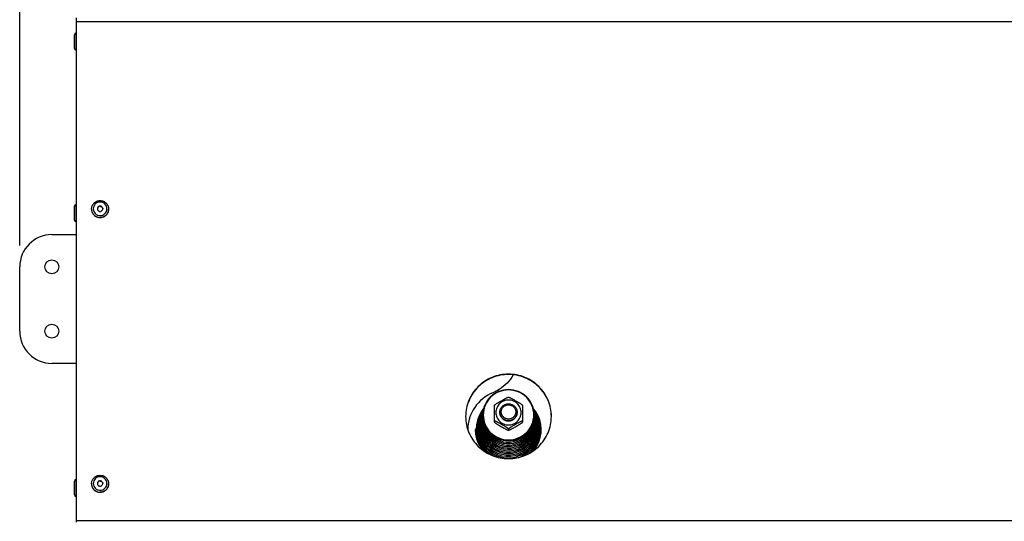
# Model space of a CAD drawing. Units: millimetres. Extents: x 0 to 7000, y 0 to 4950.
# Drawn here: x 3753 to 4212, y 3829 to 4063 of the extents above; entities that cross this region are included whole.
import ezdxf
from ezdxf.enums import TextEntityAlignment as Align

# ---------------------------------------------------------------- set-up
doc = ezdxf.new("R2010")
doc.units = ezdxf.units.MM
doc.header["$LTSCALE"] = 385
doc.layers.get('0').update_dxf_attribs({"linetype": 'CONTINUOUS'})
for name, color, linetype in [('DIN7337A-4_0X7_0-AL-ST-ELVTEKEN', 7, 'CONTINUOUS'), ('DIN9021-M8-STAAL-ELVZTEKEN', 7, 'CONTINUOUS'), ('DIN931-M8X55-STAALTEKEN', 7, 'CONTINUOUS'), ('DIN934-M8-STAAL-ELVZTEKEN', 7, 'CONTINUOUS'), ('INC-10013013358-2DMAAT', 7, 'CONTINUOUS'), ('KONISCHE-VEERTEKEN', 7, 'CONTINUOUS'), ('P201A00000000TEKEN', 7, 'CONTINUOUS'), ('P216A00000000TEKEN', 7, 'CONTINUOUS'), ('P301A00013058TEKEN', 7, 'CONTINUOUS')]:
    doc.layers.add(name, color=color, linetype=linetype)
doc.styles.add('TEXTSTYLE_2', font='ar_wgl_b.ttf')
doc.dimstyles.new('DIMSTYLE_1', dxfattribs={"dimtxt": 50, "dimasz": 50, "dimexe": 0.6, "dimexo": 0.6, "dimgap": 0.75, "dimtad": 1, "dimdec": 0, "dimdsep": 46, "dimtxsty": 'TEXTSTYLE_2', "dimblk": '_FILLED', "dimblk1": '_FILLED', "dimblk2": '_FILLED', "dimcen": 0.09, "dimazin": 2, "dimtp": 0.5, "dimtm": 0.5, "dimtfac": 1, "dimtdec": 0, "dimtofl": 0, "dimtmove": 0, "dimatfit": 3, "dimldrblk": '_FILLED', "dimfxl": 0, "dimtolj": 1, "dimarcsym": 0})

# ---------------------------------------------------------------- blocks, each defined once
blk = doc.blocks.new('_FILLED')
at = {"color": 0, "linetype": 'ByBlock'}
blk.add_solid([(0, 0), (-1, 0.2), (-1, -0.2)], dxfattribs=at)
blk = doc.blocks.new('*D21')
at = {"layer": 'INC-10013013358-2DMAAT', "color": 1, "linetype": 'Continuous'}
for p, q in [((3753.13, 3957.37), (3753.13, 4307.7)), ((5314.13, 3957.37), (5314.13, 4307.7)), ((3753.13, 4297.7), (4533.63, 4297.7)), ((5314.13, 4297.7), (4533.63, 4297.7))]:
    blk.add_line(p, q, dxfattribs=at)
at = {"layer": 'INC-10013013358-2DMAAT', "color": 1, "linetype": 'Continuous', "xscale": 50, "yscale": 50, "zscale": 50, "rotation": 180}
blk.add_blockref('_FILLED', (3753.13, 4297.7), dxfattribs=at)
at = {"layer": 'INC-10013013358-2DMAAT', "color": 1, "linetype": 'Continuous', "xscale": 50, "yscale": 50, "zscale": 50}
blk.add_blockref('_FILLED', (5314.13, 4297.7), dxfattribs=at)
at = {"layer": 'INC-10013013358-2DMAAT', "color": 1, "linetype": 'Continuous', "style": 'TEXTSTYLE_2', "width": 1.069901}
blk.add_text('1561', height=50, dxfattribs=at).set_placement((4455.94, 4310.2), (4611.33, 4310.2), align=Align.FIT)

msp = doc.modelspace()

# ---------------------------------------------------------------- linework, layer by layer
at = {"layer": 'DIN7337A-4_0X7_0-AL-ST-ELVTEKEN', "color": 5, "linetype": 'Continuous'}
for p, q in [((3778.632, 4049.169), (3778.632, 4055.569)), ((3779.432, 4048.369), (3779.432, 4056.369)), ((3779.632, 4056.369), (3779.432, 4056.369)), ((3779.632, 4048.369), (3779.432, 4048.369)), ((3778.632, 3975.547), (3778.632, 3975.569)), ((3778.632, 3969.147), (3778.632, 3975.547)), ((3779.432, 3976.347), (3779.432, 3976.369)), ((3779.632, 3976.369), (3779.432, 3976.369)), ((3779.432, 3968.347), (3779.432, 3976.347)), ((3779.632, 3976.347), (3779.432, 3976.347)), ((3786.632, 3974.292), (3786.632, 3974.257)), ((3794.632, 3974.292), (3794.632, 3974.257)), ((3779.632, 3968.347), (3779.432, 3968.347)), ((3790.63, 3970.318), (3790.635, 3970.318)), ((3790.63, 3970.318), (3790.632, 3970.318)), ((3790.635, 3970.318), (3790.632, 3970.318)), ((3778.632, 3841.122), (3778.632, 3847.522)), ((3779.432, 3840.322), (3779.432, 3848.322)), ((3779.632, 3848.322), (3779.432, 3848.322)), ((3786.632, 3846.267), (3786.632, 3846.232)), ((3794.632, 3846.267), (3794.632, 3846.232)), ((3779.632, 3840.322), (3779.432, 3840.322)), ((3790.63, 3842.293), (3790.632, 3842.293)), ((3790.63, 3842.293), (3790.635, 3842.293)), ((3790.635, 3842.293), (3790.632, 3842.293))]:
    msp.add_line(p, q, dxfattribs=at)
for centre, radius, start, end in [((3779.432, 4055.569), 0.8, 90, 180), ((3779.432, 4049.169), 0.8, 180, 270), ((3779.432, 3975.569), 0.8, 90, 180), ((3779.432, 3975.547), 0.8, 90, 180), ((3790.506, 3974.292), 3.874, 180.00003, 180.51132), ((3790.517, 3974.292), 3.885, 180.51498, 187.31219), ((3790.511, 3974.292), 3.879, 187.31457, 189.13941), ((3790.595, 3974.344), 1.213, 175.90432, 177.3213), ((3790.67, 3974.344), 1.213, 2.6787, 4.09568), ((3790.754, 3974.292), 3.879, 350.86057, 352.6854), ((3790.747, 3974.292), 3.885, 352.68779, 359.48505), ((3790.758, 3974.292), 3.874, 359.48871, 359.99997), ((3779.432, 3969.147), 0.8, 180, 270), ((3779.432, 3847.522), 0.8, 90, 180), ((3790.506, 3846.267), 3.874, 180.00003, 180.51132), ((3790.517, 3846.267), 3.885, 180.51498, 187.31219), ((3790.511, 3846.267), 3.879, 187.31457, 189.13941), ((3790.595, 3846.319), 1.213, 175.90432, 177.3213), ((3790.67, 3846.319), 1.213, 2.6787, 4.09568), ((3790.754, 3846.267), 3.879, 350.86057, 352.6854), ((3790.747, 3846.267), 3.885, 352.68779, 359.48505), ((3790.758, 3846.267), 3.874, 359.48871, 359.99997), ((3779.432, 3841.122), 0.8, 180, 270)]:
    msp.add_arc(centre, radius, start, end, dxfattribs=at)
for points, knots in [([(3786.632, 3974.292), (3786.632, 3974.807), (3786.842, 3975.849), (3787.735, 3977.163), (3789.064, 3978.039), (3790.113, 3978.243), (3790.632, 3978.243)], [0, 0, 0, 0, 0.2488662, 0.4983956, 0.7488649, 1, 1, 1, 1]), ([(3790.632, 3977.582), (3790.216, 3977.582), (3789.377, 3977.419), (3788.314, 3976.72), (3787.6, 3975.671), (3787.349, 3974.431), (3787.6, 3973.191), (3788.314, 3972.142), (3789.377, 3971.443), (3790.216, 3971.28), (3790.632, 3971.28)], [0, 0, 0, 0, 0.1258824, 0.25125, 0.3758852, 0.5, 0.6241148, 0.74875, 0.8741176, 1, 1, 1, 1]), ([(3790.632, 3978.243), (3791.152, 3978.243), (3792.2, 3978.039), (3793.53, 3977.163), (3794.423, 3975.849), (3794.632, 3974.807), (3794.632, 3974.292)], [0, 0, 0, 0, 0.2511352, 0.5016044, 0.7511337, 1, 1, 1, 1]), ([(3790.632, 3971.28), (3791.048, 3971.28), (3791.887, 3971.443), (3792.951, 3972.142), (3793.665, 3973.191), (3793.916, 3974.431), (3793.665, 3975.671), (3792.951, 3976.72), (3791.887, 3977.419), (3791.048, 3977.582), (3790.632, 3977.582)], [0, 0, 0, 0, 0.1258824, 0.25125, 0.3758852, 0.5, 0.6241148, 0.74875, 0.8741176, 1, 1, 1, 1]), ([(3786.632, 3974.257), (3786.632, 3973.745), (3786.841, 3972.706), (3787.733, 3971.397), (3789.062, 3970.523), (3790.11, 3970.318), (3790.63, 3970.318)], [0, 0, 0, 0, 0.24823, 0.4975001, 0.7482346, 1, 1, 1, 1]), ([(3786.682, 3973.676), (3786.755, 3973.219), (3787.071, 3972.323), (3787.983, 3971.231), (3789.22, 3970.518), (3790.164, 3970.353), (3790.632, 3970.353)], [0, 0, 0, 0, 0.248284, 0.4977007, 0.7484239, 1, 1, 1, 1]), ([(3790.632, 3975.662), (3790.47, 3975.662), (3790.142, 3975.598), (3789.727, 3975.325), (3789.448, 3974.916), (3789.382, 3974.591), (3789.382, 3974.431)], [0, 0, 0, 0, 0.2517653, 0.5025001, 0.7517705, 1, 1, 1, 1]), ([(3789.382, 3974.431), (3789.382, 3974.271), (3789.448, 3973.946), (3789.727, 3973.537), (3790.142, 3973.264), (3790.47, 3973.2), (3790.632, 3973.2)], [0, 0, 0, 0, 0.2482295, 0.4974999, 0.7482347, 1, 1, 1, 1]), ([(3790.632, 3975.575), (3790.477, 3975.575), (3790.164, 3975.517), (3789.761, 3975.267), (3789.478, 3974.889), (3789.396, 3974.584), (3789.385, 3974.431)], [0, 0, 0, 0, 0.2516905, 0.5024214, 0.7517577, 1, 1, 1, 1]), ([(3791.882, 3974.431), (3791.882, 3974.591), (3791.817, 3974.916), (3791.538, 3975.325), (3791.123, 3975.598), (3790.795, 3975.662), (3790.632, 3975.662)], [0, 0, 0, 0, 0.2482295, 0.4974999, 0.7482347, 1, 1, 1, 1]), ([(3790.632, 3975.575), (3790.788, 3975.575), (3791.101, 3975.517), (3791.504, 3975.267), (3791.787, 3974.889), (3791.868, 3974.584), (3791.879, 3974.431)], [0, 0, 0, 0, 0.2516905, 0.5024214, 0.7517577, 1, 1, 1, 1]), ([(3790.632, 3973.2), (3790.795, 3973.2), (3791.123, 3973.264), (3791.538, 3973.537), (3791.817, 3973.946), (3791.882, 3974.271), (3791.882, 3974.431)], [0, 0, 0, 0, 0.2517653, 0.5025001, 0.7517705, 1, 1, 1, 1]), ([(3790.632, 3970.353), (3791.101, 3970.353), (3792.045, 3970.518), (3793.282, 3971.231), (3794.194, 3972.323), (3794.51, 3973.219), (3794.583, 3973.676)], [0, 0, 0, 0, 0.2515761, 0.5022993, 0.751716, 1, 1, 1, 1]), ([(3794.632, 3974.257), (3794.632, 3973.745), (3794.423, 3972.706), (3793.531, 3971.397), (3792.203, 3970.523), (3791.154, 3970.318), (3790.635, 3970.318)], [0, 0, 0, 0, 0.24823, 0.4975001, 0.7482346, 1, 1, 1, 1]), ([(3786.632, 3846.267), (3786.632, 3846.782), (3786.842, 3847.824), (3787.735, 3849.138), (3789.064, 3850.014), (3790.113, 3850.218), (3790.632, 3850.218)], [0, 0, 0, 0, 0.2488662, 0.4983956, 0.7488649, 1, 1, 1, 1]), ([(3790.632, 3849.557), (3790.216, 3849.557), (3789.377, 3849.394), (3788.314, 3848.695), (3787.6, 3847.646), (3787.349, 3846.406), (3787.6, 3845.166), (3788.314, 3844.117), (3789.377, 3843.418), (3790.216, 3843.255), (3790.632, 3843.255)], [0, 0, 0, 0, 0.1258824, 0.25125, 0.3758852, 0.5, 0.6241148, 0.74875, 0.8741176, 1, 1, 1, 1]), ([(3790.632, 3850.218), (3791.152, 3850.218), (3792.2, 3850.014), (3793.53, 3849.138), (3794.423, 3847.824), (3794.632, 3846.782), (3794.632, 3846.267)], [0, 0, 0, 0, 0.2511352, 0.5016044, 0.7511337, 1, 1, 1, 1]), ([(3790.632, 3843.255), (3791.048, 3843.255), (3791.887, 3843.418), (3792.951, 3844.117), (3793.665, 3845.166), (3793.916, 3846.406), (3793.665, 3847.646), (3792.951, 3848.695), (3791.887, 3849.394), (3791.048, 3849.557), (3790.632, 3849.557)], [0, 0, 0, 0, 0.1258824, 0.25125, 0.3758852, 0.5, 0.6241148, 0.74875, 0.8741176, 1, 1, 1, 1]), ([(3786.632, 3846.232), (3786.632, 3845.72), (3786.841, 3844.681), (3787.733, 3843.372), (3789.062, 3842.498), (3790.11, 3842.293), (3790.63, 3842.293)], [0, 0, 0, 0, 0.24823, 0.4975001, 0.7482346, 1, 1, 1, 1]), ([(3786.682, 3845.651), (3786.755, 3845.194), (3787.071, 3844.298), (3787.983, 3843.206), (3789.22, 3842.493), (3790.164, 3842.328), (3790.632, 3842.328)], [0, 0, 0, 0, 0.248284, 0.4977007, 0.7484239, 1, 1, 1, 1]), ([(3790.632, 3847.637), (3790.47, 3847.637), (3790.142, 3847.573), (3789.727, 3847.3), (3789.448, 3846.891), (3789.382, 3846.566), (3789.382, 3846.406)], [0, 0, 0, 0, 0.2517653, 0.5025001, 0.7517705, 1, 1, 1, 1]), ([(3789.382, 3846.406), (3789.382, 3846.246), (3789.448, 3845.921), (3789.727, 3845.512), (3790.142, 3845.239), (3790.47, 3845.175), (3790.632, 3845.175)], [0, 0, 0, 0, 0.2482295, 0.4974999, 0.7482347, 1, 1, 1, 1]), ([(3790.632, 3847.55), (3790.477, 3847.55), (3790.164, 3847.492), (3789.761, 3847.242), (3789.478, 3846.864), (3789.396, 3846.559), (3789.385, 3846.406)], [0, 0, 0, 0, 0.2516905, 0.5024214, 0.7517577, 1, 1, 1, 1]), ([(3791.882, 3846.406), (3791.882, 3846.566), (3791.817, 3846.891), (3791.538, 3847.3), (3791.123, 3847.573), (3790.795, 3847.637), (3790.632, 3847.637)], [0, 0, 0, 0, 0.2482295, 0.4974999, 0.7482347, 1, 1, 1, 1]), ([(3790.632, 3847.55), (3790.788, 3847.55), (3791.101, 3847.492), (3791.504, 3847.242), (3791.787, 3846.864), (3791.868, 3846.559), (3791.879, 3846.406)], [0, 0, 0, 0, 0.2516905, 0.5024214, 0.7517577, 1, 1, 1, 1]), ([(3790.632, 3845.175), (3790.795, 3845.175), (3791.123, 3845.239), (3791.538, 3845.512), (3791.817, 3845.921), (3791.882, 3846.246), (3791.882, 3846.406)], [0, 0, 0, 0, 0.2517653, 0.5025001, 0.7517705, 1, 1, 1, 1]), ([(3790.632, 3842.328), (3791.101, 3842.328), (3792.045, 3842.493), (3793.282, 3843.206), (3794.194, 3844.298), (3794.51, 3845.194), (3794.583, 3845.651)], [0, 0, 0, 0, 0.2515761, 0.5022993, 0.751716, 1, 1, 1, 1]), ([(3794.632, 3846.232), (3794.632, 3845.72), (3794.423, 3844.681), (3793.531, 3843.372), (3792.203, 3842.498), (3791.154, 3842.293), (3790.635, 3842.293)], [0, 0, 0, 0, 0.24823, 0.4975001, 0.7482346, 1, 1, 1, 1])]:
    msp.add_open_spline(points, degree=3, knots=knots, dxfattribs=at)
at = {"layer": 'DIN9021-M8-STAAL-ELVZTEKEN', "color": 5, "linetype": 'Continuous'}
msp.add_line((3981.13, 3866.508), (3981.13, 3866.231), dxfattribs=at)
for centre, start, end in [((3980.777, 3878.326), 179.99999, 181.366), ((3981.483, 3878.326), 358.634, 0)]:
    msp.add_arc(centre, 11.647, start, end, dxfattribs=at)
for points, knots in [([(3981.13, 3890.144), (3979.57, 3890.144), (3976.424, 3889.532), (3972.436, 3886.909), (3969.758, 3882.981), (3969.13, 3879.864), (3969.13, 3878.326)], [0, 0, 0, 0, 0.2517616, 0.5024978, 0.7517693, 1, 1, 1, 1]), ([(3981.13, 3889.981), (3979.596, 3889.981), (3976.502, 3889.38), (3972.581, 3886.802), (3969.948, 3882.933), (3969.022, 3878.361), (3969.948, 3873.788), (3972.581, 3869.92), (3976.502, 3867.342), (3979.596, 3866.74), (3981.13, 3866.74)], [0, 0, 0, 0, 0.1258808, 0.2512489, 0.3758847, 0.5, 0.6241153, 0.7487511, 0.8741192, 1, 1, 1, 1]), ([(3993.13, 3878.326), (3993.13, 3879.864), (3992.502, 3882.981), (3989.825, 3886.909), (3985.837, 3889.532), (3982.69, 3890.144), (3981.13, 3890.144)], [0, 0, 0, 0, 0.2482307, 0.4975022, 0.7482384, 1, 1, 1, 1]), ([(3981.13, 3866.74), (3982.664, 3866.74), (3985.758, 3867.342), (3989.68, 3869.92), (3992.313, 3873.788), (3993.238, 3878.361), (3992.313, 3882.933), (3989.68, 3886.802), (3985.758, 3889.38), (3982.664, 3889.981), (3981.13, 3889.981)], [0, 0, 0, 0, 0.1258808, 0.2512489, 0.3758847, 0.5, 0.6241153, 0.7487511, 0.8741192, 1, 1, 1, 1]), ([(3981.13, 3866.231), (3979.57, 3866.231), (3976.424, 3866.842), (3972.436, 3869.465), (3969.758, 3873.394), (3969.13, 3876.51), (3969.13, 3878.048)], [0, 0, 0, 0, 0.2517616, 0.5024978, 0.7517693, 1, 1, 1, 1]), ([(3969.133, 3878.048), (3969.17, 3876.533), (3969.852, 3873.479), (3972.545, 3869.65), (3976.494, 3867.102), (3979.593, 3866.508), (3981.13, 3866.508)], [0, 0, 0, 0, 0.2482329, 0.497527, 0.7482643, 1, 1, 1, 1]), ([(3993.13, 3878.048), (3993.13, 3876.51), (3992.502, 3873.394), (3989.825, 3869.465), (3985.837, 3866.842), (3982.69, 3866.231), (3981.13, 3866.231)], [0, 0, 0, 0, 0.2482307, 0.4975022, 0.7482384, 1, 1, 1, 1]), ([(3981.13, 3866.508), (3982.667, 3866.508), (3985.766, 3867.102), (3989.716, 3869.65), (3992.409, 3873.479), (3993.091, 3876.533), (3993.127, 3878.048)], [0, 0, 0, 0, 0.2517357, 0.5024729, 0.7517671, 1, 1, 1, 1])]:
    msp.add_open_spline(points, degree=3, knots=knots, dxfattribs=at)
at = {"layer": 'DIN931-M8X55-STAALTEKEN', "color": 5, "linetype": 'Continuous'}
for points, knots in [([(3977.13, 3879.641), (3977.13, 3880.154), (3977.339, 3881.193), (3978.232, 3882.502), (3979.561, 3883.377), (3980.61, 3883.581), (3981.13, 3883.581)], [0, 0, 0, 0, 0.2482299, 0.4974988, 0.7482276, 1, 1, 1, 1]), ([(3981.13, 3876.426), (3980.691, 3876.426), (3979.806, 3876.598), (3978.685, 3877.336), (3977.932, 3878.442), (3977.667, 3879.75), (3977.932, 3881.058), (3978.685, 3882.164), (3979.806, 3882.902), (3980.691, 3883.074), (3981.13, 3883.074)], [0, 0, 0, 0, 0.1258889, 0.2512506, 0.3758857, 0.5, 0.6241143, 0.7487494, 0.8741111, 1, 1, 1, 1]), ([(3981.13, 3883.581), (3981.65, 3883.581), (3982.699, 3883.377), (3984.028, 3882.502), (3984.921, 3881.193), (3985.13, 3880.154), (3985.13, 3879.641)], [0, 0, 0, 0, 0.2517724, 0.5025012, 0.7517701, 1, 1, 1, 1]), ([(3981.13, 3883.074), (3981.569, 3883.074), (3982.454, 3882.902), (3983.576, 3882.164), (3984.329, 3881.058), (3984.593, 3879.75), (3984.329, 3878.442), (3983.576, 3877.336), (3982.454, 3876.598), (3981.569, 3876.426), (3981.13, 3876.426)], [0, 0, 0, 0, 0.1258889, 0.2512506, 0.3758857, 0.5, 0.6241143, 0.7487494, 0.8741111, 1, 1, 1, 1]), ([(3981.13, 3875.702), (3980.61, 3875.702), (3979.561, 3875.906), (3978.232, 3876.78), (3977.339, 3878.09), (3977.13, 3879.129), (3977.13, 3879.641)], [0, 0, 0, 0, 0.2517724, 0.5025012, 0.7517701, 1, 1, 1, 1]), ([(3985.13, 3879.641), (3985.13, 3879.129), (3984.921, 3878.09), (3984.028, 3876.78), (3982.699, 3875.906), (3981.65, 3875.702), (3981.13, 3875.702)], [0, 0, 0, 0, 0.2482299, 0.4974988, 0.7482276, 1, 1, 1, 1])]:
    msp.add_open_spline(points, degree=3, knots=knots, dxfattribs=at)
at = {"layer": 'DIN934-M8-STAAL-ELVZTEKEN', "color": 5, "linetype": 'Continuous'}
for p, q in [((3981.13, 3886.624), (3981.087, 3886.623)), ((3981.173, 3886.623), (3981.13, 3886.624)), ((3974.641, 3882.934), (3974.63, 3882.915)), ((3974.63, 3874.934), (3974.63, 3882.916)), ((3987.63, 3882.915), (3987.619, 3882.934)), ((3987.63, 3882.916), (3987.63, 3874.935)), ((3974.63, 3874.947), (3974.641, 3874.916)), ((3981.13, 3871.816), (3981.13, 3871.251)), ((3987.619, 3874.916), (3987.63, 3874.947)), ((3981.087, 3871.227), (3981.13, 3871.227)), ((3981.13, 3871.227), (3981.173, 3871.227))]:
    msp.add_line(p, q, dxfattribs=at)
for points, knots in [([(3974.641, 3882.934), (3974.66, 3882.966), (3974.726, 3883.032), (3974.847, 3883.136), (3975.005, 3883.255), (3975.255, 3883.432), (3975.596, 3883.657), (3976.025, 3883.925), (3976.468, 3884.192), (3977.065, 3884.545), (3977.815, 3884.977), (3978.567, 3885.4), (3979.166, 3885.73), (3979.61, 3885.968), (3980.042, 3886.192), (3980.391, 3886.364), (3980.654, 3886.482), (3980.825, 3886.553), (3980.967, 3886.601), (3981.052, 3886.623), (3981.087, 3886.623)], [0, 0, 0, 0, 0.0148113, 0.0370717, 0.064301, 0.0946156, 0.1601679, 0.2287013, 0.2982864, 0.3681603, 0.5077702, 0.646582, 0.7153394, 0.7831581, 0.8491245, 0.9112605, 0.9396601, 0.9650461, 0.985865, 1, 1, 1, 1]), ([(3981.13, 3885.281), (3980.366, 3885.281), (3978.824, 3884.981), (3976.869, 3883.696), (3975.557, 3881.768), (3975.096, 3879.489), (3975.557, 3877.211), (3976.869, 3875.283), (3978.824, 3873.998), (3980.366, 3873.698), (3981.13, 3873.698)], [0, 0, 0, 0, 0.1258825, 0.2512501, 0.3758852, 0.5, 0.6241148, 0.7487499, 0.8741175, 1, 1, 1, 1]), ([(3981.13, 3873.698), (3981.895, 3873.698), (3983.437, 3873.998), (3985.391, 3875.283), (3986.703, 3877.211), (3987.164, 3879.489), (3986.703, 3881.768), (3985.391, 3883.696), (3983.437, 3884.981), (3981.895, 3885.281), (3981.13, 3885.281)], [0, 0, 0, 0, 0.1258825, 0.2512501, 0.3758852, 0.5, 0.6241148, 0.7487499, 0.8741175, 1, 1, 1, 1]), ([(3981.173, 3886.623), (3981.208, 3886.623), (3981.294, 3886.601), (3981.435, 3886.553), (3981.607, 3886.482), (3981.869, 3886.364), (3982.218, 3886.193), (3982.651, 3885.968), (3983.094, 3885.73), (3983.694, 3885.4), (3984.445, 3884.977), (3985.195, 3884.545), (3985.793, 3884.192), (3986.235, 3883.925), (3986.664, 3883.657), (3987.006, 3883.432), (3987.255, 3883.255), (3987.414, 3883.136), (3987.535, 3883.032), (3987.601, 3882.966), (3987.619, 3882.934)], [0, 0, 0, 0, 0.0141325, 0.0349473, 0.0603302, 0.0887271, 0.1508656, 0.2168327, 0.2846541, 0.3534153, 0.4922343, 0.6318514, 0.7017289, 0.7713169, 0.8398517, 0.9054014, 0.9357135, 0.9629389, 0.9851938, 1, 1, 1, 1]), ([(3981.13, 3875.55), (3980.61, 3875.55), (3979.561, 3875.754), (3978.232, 3876.629), (3977.339, 3877.938), (3977.13, 3878.977), (3977.13, 3879.489)], [0, 0, 0, 0, 0.2517654, 0.5025003, 0.7517718, 1, 1, 1, 1]), ([(3985.13, 3879.489), (3985.13, 3878.977), (3984.921, 3877.938), (3984.028, 3876.629), (3982.699, 3875.754), (3981.65, 3875.55), (3981.13, 3875.55)], [0, 0, 0, 0, 0.2482282, 0.4974997, 0.7482346, 1, 1, 1, 1]), ([(3981.13, 3871.816), (3981.13, 3871.826), (3981.118, 3871.852), (3981.071, 3871.911), (3980.972, 3872.001), (3980.821, 3872.12), (3980.637, 3872.253), (3980.434, 3872.391), (3980.143, 3872.582), (3979.764, 3872.82), (3979.3, 3873.101), (3978.671, 3873.472), (3977.883, 3873.925), (3977.093, 3874.369), (3976.463, 3874.714), (3976, 3874.96), (3975.621, 3875.154), (3975.328, 3875.295), (3975.126, 3875.386), (3974.944, 3875.462), (3974.81, 3875.509), (3974.721, 3875.532), (3974.676, 3875.537), (3974.641, 3875.535), (3974.63, 3875.518), (3974.63, 3875.512)], [0, 0, 0, 0, 0.0041187, 0.0106538, 0.0304442, 0.0568583, 0.0873718, 0.1203324, 0.15475, 0.2258202, 0.2981324, 0.3707671, 0.5158666, 0.6600301, 0.7312968, 0.8013043, 0.8686988, 0.9005723, 0.9303867, 0.9570389, 0.9788013, 0.987116, 0.9933004, 0.9972657, 1, 1, 1, 1]), ([(3974.641, 3874.916), (3974.66, 3874.884), (3974.726, 3874.818), (3974.847, 3874.715), (3975.005, 3874.595), (3975.255, 3874.418), (3975.596, 3874.194), (3976.025, 3873.925), (3976.467, 3873.658), (3977.065, 3873.306), (3977.815, 3872.874), (3978.567, 3872.45), (3979.166, 3872.12), (3979.609, 3871.882), (3980.042, 3871.658), (3980.391, 3871.486), (3980.654, 3871.368), (3980.825, 3871.297), (3980.967, 3871.249), (3981.052, 3871.227), (3981.087, 3871.227)], [0, 0, 0, 0, 0.0148028, 0.0370528, 0.0642748, 0.0945835, 0.1601303, 0.2286635, 0.2982502, 0.3681272, 0.5077433, 0.6465612, 0.7153217, 0.7831433, 0.8491125, 0.9112516, 0.9396538, 0.9650424, 0.9858634, 1, 1, 1, 1]), ([(3987.63, 3875.512), (3987.63, 3875.518), (3987.619, 3875.535), (3987.585, 3875.537), (3987.539, 3875.532), (3987.45, 3875.509), (3987.316, 3875.462), (3987.134, 3875.386), (3986.932, 3875.294), (3986.639, 3875.154), (3986.26, 3874.96), (3985.797, 3874.714), (3985.168, 3874.369), (3984.378, 3873.925), (3983.589, 3873.472), (3982.961, 3873.101), (3982.496, 3872.82), (3982.117, 3872.582), (3981.826, 3872.391), (3981.623, 3872.253), (3981.44, 3872.12), (3981.289, 3872.001), (3981.189, 3871.911), (3981.142, 3871.852), (3981.13, 3871.826), (3981.13, 3871.816)], [0, 0, 0, 0, 0.0027345, 0.0067009, 0.0128884, 0.0212049, 0.0429733, 0.0696297, 0.0994459, 0.1313204, 0.1987144, 0.2687194, 0.3399824, 0.4841384, 0.6292301, 0.7018616, 0.7741705, 0.845237, 0.8796552, 0.9126181, 0.943134, 0.9695523, 0.9893461, 0.9958819, 1, 1, 1, 1]), ([(3981.173, 3871.227), (3981.208, 3871.227), (3981.294, 3871.249), (3981.435, 3871.297), (3981.606, 3871.368), (3981.869, 3871.486), (3982.218, 3871.658), (3982.65, 3871.882), (3983.094, 3872.12), (3983.693, 3872.45), (3984.445, 3872.873), (3985.195, 3873.305), (3985.792, 3873.658), (3986.235, 3873.925), (3986.664, 3874.193), (3987.005, 3874.418), (3987.255, 3874.595), (3987.414, 3874.714), (3987.535, 3874.818), (3987.601, 3874.884), (3987.619, 3874.916)], [0, 0, 0, 0, 0.0141321, 0.0349421, 0.0603168, 0.0887047, 0.1508269, 0.216786, 0.2846049, 0.3533667, 0.4921873, 0.6318064, 0.7016857, 0.7712765, 0.8398154, 0.9053725, 0.9356892, 0.962921, 0.9851851, 1, 1, 1, 1]), ([(3981.087, 3871.227), (3981.091, 3871.227), (3981.103, 3871.227), (3981.117, 3871.23), (3981.123, 3871.235)], [0, 0, 0, 0, 0.3140125, 1, 1, 1, 1]), ([(3981.13, 3871.251), (3981.13, 3871.244), (3981.138, 3871.232), (3981.149, 3871.229), (3981.152, 3871.229)], [0, 0, 0, 0, 0.6953657, 1, 1, 1, 1])]:
    msp.add_open_spline(points, degree=3, knots=knots, dxfattribs=at)
at = {"layer": 'DIN934-M8-STAAL-ELVZTEKEN', "color": 1, "linetype": 'Continuous'}
for points in [[(3977.13, 3879.489), (3977.137, 3879.426), (3977.146, 3879.33), (3977.159, 3879.203), (3977.168, 3879.107), (3977.178, 3879.011), (3977.186, 3878.932), (3977.192, 3878.868), (3977.197, 3878.82), (3977.201, 3878.78), (3977.203, 3878.752), (3977.205, 3878.736), (3977.206, 3878.724), (3977.21, 3878.713), (3977.214, 3878.697), (3977.223, 3878.671), (3977.235, 3878.632), (3977.249, 3878.586), (3977.267, 3878.525), (3977.291, 3878.448), (3977.319, 3878.356), (3977.347, 3878.264), (3977.371, 3878.188), (3977.39, 3878.126), (3977.404, 3878.08), (3977.416, 3878.042), (3977.424, 3878.015), (3977.429, 3878), (3977.431, 3877.988), (3977.438, 3877.978), (3977.445, 3877.964), (3977.459, 3877.939), (3977.478, 3877.903), (3977.501, 3877.861), (3977.531, 3877.805), (3977.569, 3877.734), (3977.615, 3877.649), (3977.661, 3877.564), (3977.699, 3877.493), (3977.73, 3877.437), (3977.753, 3877.394), (3977.772, 3877.359), (3977.785, 3877.334), (3977.793, 3877.32), (3977.798, 3877.309), (3977.806, 3877.3), (3977.817, 3877.287), (3977.835, 3877.265), (3977.861, 3877.234), (3977.893, 3877.196), (3977.935, 3877.146), (3977.987, 3877.082), (3978.05, 3877.007), (3978.113, 3876.931), (3978.165, 3876.868), (3978.207, 3876.818), (3978.239, 3876.78), (3978.265, 3876.748), (3978.283, 3876.726), (3978.294, 3876.714), (3978.301, 3876.703), (3978.311, 3876.697), (3978.324, 3876.686), (3978.346, 3876.668), (3978.377, 3876.643), (3978.415, 3876.613), (3978.465, 3876.572), (3978.528, 3876.521), (3978.603, 3876.46), (3978.679, 3876.399), (3978.742, 3876.348), (3978.792, 3876.308), (3978.83, 3876.277), (3978.861, 3876.252), (3978.883, 3876.234), (3978.896, 3876.224), (3978.905, 3876.215), (3978.916, 3876.211), (3978.93, 3876.203), (3978.955, 3876.19), (3978.991, 3876.171), (3979.034, 3876.148), (3979.091, 3876.118), (3979.163, 3876.08), (3979.249, 3876.034), (3979.335, 3875.989), (3979.407, 3875.951), (3979.464, 3875.921), (3979.507, 3875.898), (3979.543, 3875.879), (3979.568, 3875.866), (3979.582, 3875.859), (3979.593, 3875.852), (3979.605, 3875.849), (3979.62, 3875.844), (3979.647, 3875.836), (3979.686, 3875.825), (3979.733, 3875.811), (3979.795, 3875.792), (3979.873, 3875.768), (3979.966, 3875.74), (3980.06, 3875.712), (3980.137, 3875.689), (3980.2, 3875.67), (3980.246, 3875.656), (3980.285, 3875.644), (3980.312, 3875.636), (3980.328, 3875.632), (3980.339, 3875.627), (3980.352, 3875.627), (3980.368, 3875.625), (3980.397, 3875.622), (3980.438, 3875.618), (3980.488, 3875.613), (3980.554, 3875.607), (3980.636, 3875.599), (3980.735, 3875.589), (3980.834, 3875.579), (3980.965, 3875.566), (3981.064, 3875.557), (3981.13, 3875.55)], [(3981.13, 3875.55), (3981.195, 3875.557), (3981.292, 3875.566), (3981.422, 3875.578), (3981.519, 3875.588), (3981.616, 3875.597), (3981.697, 3875.605), (3981.761, 3875.611), (3981.81, 3875.616), (3981.85, 3875.62), (3981.879, 3875.622), (3981.895, 3875.624), (3981.907, 3875.625), (3981.919, 3875.629), (3981.934, 3875.633), (3981.962, 3875.642), (3982.001, 3875.653), (3982.047, 3875.667), (3982.11, 3875.685), (3982.187, 3875.709), (3982.281, 3875.736), (3982.374, 3875.764), (3982.452, 3875.787), (3982.514, 3875.806), (3982.561, 3875.82), (3982.6, 3875.831), (3982.627, 3875.839), (3982.643, 3875.844), (3982.655, 3875.847), (3982.665, 3875.853), (3982.68, 3875.861), (3982.705, 3875.874), (3982.741, 3875.893), (3982.784, 3875.915), (3982.841, 3875.945), (3982.913, 3875.983), (3982.999, 3876.028), (3983.085, 3876.073), (3983.157, 3876.111), (3983.214, 3876.141), (3983.258, 3876.163), (3983.293, 3876.182), (3983.319, 3876.195), (3983.333, 3876.203), (3983.344, 3876.208), (3983.353, 3876.216), (3983.366, 3876.226), (3983.389, 3876.245), (3983.421, 3876.27), (3983.459, 3876.301), (3983.51, 3876.343), (3983.574, 3876.394), (3983.651, 3876.456), (3983.728, 3876.518), (3983.792, 3876.57), (3983.843, 3876.611), (3983.882, 3876.642), (3983.914, 3876.668), (3983.936, 3876.686), (3983.949, 3876.696), (3983.959, 3876.704), (3983.966, 3876.713), (3983.977, 3876.726), (3983.995, 3876.747), (3984.021, 3876.778), (3984.051, 3876.815), (3984.093, 3876.865), (3984.144, 3876.927), (3984.206, 3877.001), (3984.268, 3877.075), (3984.32, 3877.137), (3984.361, 3877.187), (3984.392, 3877.224), (3984.418, 3877.255), (3984.436, 3877.276), (3984.446, 3877.289), (3984.455, 3877.298), (3984.46, 3877.309), (3984.468, 3877.323), (3984.481, 3877.348), (3984.5, 3877.383), (3984.523, 3877.425), (3984.554, 3877.482), (3984.592, 3877.552), (3984.639, 3877.637), (3984.685, 3877.722), (3984.723, 3877.792), (3984.754, 3877.849), (3984.777, 3877.891), (3984.796, 3877.926), (3984.81, 3877.951), (3984.817, 3877.965), (3984.824, 3877.975), (3984.826, 3877.987), (3984.831, 3878.002), (3984.84, 3878.029), (3984.852, 3878.068), (3984.866, 3878.114), (3984.885, 3878.175), (3984.909, 3878.251), (3984.937, 3878.343), (3984.966, 3878.435), (3984.989, 3878.512), (3985.008, 3878.573), (3985.023, 3878.619), (3985.035, 3878.657), (3985.043, 3878.684), (3985.048, 3878.699), (3985.052, 3878.711), (3985.052, 3878.723), (3985.054, 3878.739), (3985.057, 3878.768), (3985.061, 3878.808), (3985.066, 3878.857), (3985.073, 3878.922), (3985.081, 3879.003), (3985.091, 3879.1), (3985.101, 3879.197), (3985.114, 3879.327), (3985.124, 3879.425), (3985.13, 3879.489)]]:
    msp.add_open_spline(points, degree=3, knots=[0, 0, 0, 0, 0.03125, 0.046875, 0.0625, 0.078125, 0.09375, 0.1015625, 0.109375, 0.1171875, 0.1210938, 0.1230469, 0.125, 0.1269531, 0.1289062, 0.1328125, 0.140625, 0.1484375, 0.15625, 0.171875, 0.1875, 0.203125, 0.21875, 0.2265625, 0.234375, 0.2421875, 0.2460938, 0.2480469, 0.25, 0.2519531, 0.2539062, 0.2578125, 0.265625, 0.2734375, 0.28125, 0.296875, 0.3125, 0.328125, 0.34375, 0.3515625, 0.359375, 0.3671875, 0.3710938, 0.3730469, 0.375, 0.3769531, 0.3789062, 0.3828125, 0.390625, 0.3984375, 0.40625, 0.421875, 0.4375, 0.453125, 0.46875, 0.4765625, 0.484375, 0.4921875, 0.4960938, 0.4980469, 0.5, 0.5019531, 0.5039062, 0.5078125, 0.515625, 0.5234375, 0.53125, 0.546875, 0.5625, 0.578125, 0.59375, 0.6015625, 0.609375, 0.6171875, 0.6210938, 0.6230469, 0.625, 0.6269531, 0.6289062, 0.6328125, 0.640625, 0.6484375, 0.65625, 0.671875, 0.6875, 0.703125, 0.71875, 0.7265625, 0.734375, 0.7421875, 0.7460938, 0.7480469, 0.75, 0.7519531, 0.7539062, 0.7578125, 0.765625, 0.7734375, 0.78125, 0.796875, 0.8125, 0.828125, 0.84375, 0.8515625, 0.859375, 0.8671875, 0.8710938, 0.8730469, 0.875, 0.8769531, 0.8789062, 0.8828125, 0.890625, 0.8984375, 0.90625, 0.921875, 0.9375, 0.953125, 0.96875, 1, 1, 1, 1], dxfattribs=at)
at = {"layer": 'DIN934-M8-STAAL-ELVZTEKEN', "color": 5, "linetype": 'Continuous'}
for points in [[(3981.123, 3871.235), (3981.128, 3871.239), (3981.13, 3871.246), (3981.13, 3871.251)], [(3981.152, 3871.229), (3981.159, 3871.227), (3981.166, 3871.227), (3981.173, 3871.227)]]:
    msp.add_open_spline(points, degree=3, dxfattribs=at)
at = {"layer": 'KONISCHE-VEERTEKEN', "color": 5, "linetype": 'Continuous'}
for p, q in [((3968.819, 3877.461), (3968.289, 3875.555)), ((3969.15, 3878.894), (3968.439, 3877.333)), ((3969.199, 3878.295), (3968.819, 3877.461)), ((3993.386, 3875.676), (3993.054, 3876.894)), ((3993.65, 3877.243), (3993.127, 3878.413)), ((3994.179, 3875.304), (3993.65, 3877.243)), ((3969.679, 3874.597), (3969.668, 3874.17)), ((3970.449, 3871.623), (3971.051, 3869.968)), ((3970.885, 3871.948), (3971.128, 3871.09)), ((3994.658, 3870.579), (3994.813, 3872.61)), ((3995.217, 3872.35), (3995.099, 3874.145)), ((3967.03, 3868.03), (3967.811, 3865.996)), ((3969.032, 3869.682), (3969.73, 3867.954)), ((3969.691, 3870.815), (3970.336, 3869.073)), ((3991.293, 3867.213), (3992.195, 3868.888)), ((3991.509, 3866.55), (3992.391, 3868.09))]:
    msp.add_line(p, q, dxfattribs=at)
for points in [[(3969.538, 3881.281), (3968.493, 3879.942), (3967.395, 3877.983), (3966.61, 3875.885), (3966.154, 3873.695), (3966.034, 3871.825)], [(3969.38, 3880.719), (3968.33, 3879.173), (3967.386, 3877.188), (3966.759, 3875.087), (3966.462, 3872.918), (3966.438, 3872.086)], [(3996.428, 3871.568), (3996.243, 3873.912), (3995.718, 3876.119), (3994.865, 3878.222), (3993.704, 3880.176), (3992.683, 3881.419)], [(3996.025, 3871.829), (3996.003, 3872.619), (3995.713, 3874.823), (3995.09, 3876.958), (3994.15, 3878.975), (3992.913, 3880.829), (3992.824, 3880.926)], [(3969.304, 3880.173), (3968.993, 3879.756), (3967.986, 3877.853), (3967.286, 3875.821), (3966.909, 3873.71), (3966.842, 3872.346)], [(3967.951, 3876.901), (3967.451, 3874.945), (3967.249, 3872.938), (3967.245, 3872.607)], [(3968.439, 3877.333), (3967.892, 3875.368), (3967.658, 3873.346), (3967.649, 3872.867)], [(3969.215, 3879.539), (3968.74, 3878.765), (3967.951, 3876.901)], [(3969.152, 3877.417), (3968.685, 3875.74), (3968.465, 3873.839), (3968.457, 3873.388)], [(3969.255, 3876.548), (3969.082, 3875.926), (3968.869, 3874.085), (3968.861, 3873.649)], [(3995.621, 3872.089), (3995.468, 3874.165), (3994.983, 3876.288), (3994.179, 3878.314), (3993.074, 3880.195), (3992.929, 3880.373)], [(3995.099, 3874.145), (3994.658, 3876.232), (3993.9, 3878.226), (3993.011, 3879.787)], [(3994.576, 3875.118), (3994.031, 3877.116), (3993.184, 3879.008), (3993.102, 3879.135)], [(3993.782, 3875.49), (3993.27, 3877.37), (3993.118, 3877.709)], [(3965.63, 3871.502), (3965.786, 3869.412), (3966.261, 3867.264), (3967.047, 3865.206), (3968.126, 3863.282), (3969.22, 3861.864)], [(3966.034, 3871.826), (3966.123, 3870.214), (3966.521, 3868.089), (3967.229, 3866.044), (3968.232, 3864.123), (3969.508, 3862.367), (3971.03, 3860.813), (3971.613, 3860.371)], [(3966.438, 3872.086), (3966.569, 3870.157), (3967.03, 3868.03)], [(3966.842, 3872.346), (3966.97, 3870.471), (3967.417, 3868.402), (3968.177, 3866.424)], [(3967.245, 3872.607), (3967.403, 3870.559), (3967.865, 3868.579)], [(3967.649, 3872.867), (3967.802, 3870.879), (3968.251, 3868.957)], [(3968.289, 3875.555), (3968.062, 3873.592), (3968.053, 3873.128)], [(3968.053, 3873.127), (3968.24, 3870.963), (3968.736, 3869.032)], [(3968.457, 3873.388), (3968.604, 3871.495), (3969.032, 3869.682)], [(3968.861, 3873.648), (3968.869, 3873.209), (3969.092, 3871.319), (3969.616, 3869.488)], [(3969.412, 3875.535), (3969.272, 3874.332), (3969.265, 3873.909)], [(3969.265, 3873.909), (3969.336, 3872.637), (3969.691, 3870.815)], [(3969.668, 3874.169), (3969.702, 3873.307), (3969.99, 3871.522), (3970.566, 3869.807)], [(3970.124, 3873.409), (3970.127, 3873.353), (3970.449, 3871.623)], [(3989.917, 3859.974), (3991.056, 3860.844), (3992.573, 3862.4), (3993.843, 3864.156), (3994.84, 3866.075), (3995.543, 3868.116), (3995.937, 3870.235), (3996.025, 3871.829)], [(3990.687, 3869.336), (3991.385, 3870.909), (3991.821, 3872.569), (3991.835, 3872.729)], [(3991.091, 3868.978), (3991.807, 3870.635), (3992.243, 3872.382), (3992.371, 3873.938)], [(3991.505, 3868.638), (3992.223, 3870.346), (3992.656, 3872.143), (3992.794, 3873.913)], [(3992.195, 3868.888), (3992.818, 3870.682), (3993.146, 3872.548), (3993.198, 3873.652)], [(3992.391, 3868.09), (3993.062, 3869.802), (3993.483, 3871.699), (3993.601, 3873.392)], [(3992.482, 3861.48), (3992.999, 3862.025), (3994.271, 3863.826), (3995.266, 3865.789), (3995.964, 3867.871), (3996.349, 3870.03), (3996.428, 3871.569)], [(3992.54, 3867.231), (3993.329, 3869.059), (3993.821, 3870.984), (3994.005, 3873.131)], [(3992.794, 3873.913), (3992.781, 3874.447), (3992.706, 3875.035)], [(3992.846, 3864.616), (3993.894, 3866.456), (3994.647, 3868.43), (3995.091, 3870.493), (3995.217, 3872.35)], [(3993.198, 3873.652), (3993.191, 3874.047), (3992.989, 3875.862), (3992.936, 3876.055)], [(3993.085, 3867.154), (3993.814, 3868.983), (3994.259, 3870.899), (3994.409, 3872.871)], [(3993.183, 3864.135), (3994.26, 3866.028), (3995.035, 3868.058), (3995.491, 3870.179), (3995.621, 3872.09)], [(3993.601, 3873.392), (3993.595, 3873.8), (3993.386, 3875.676)], [(3994.005, 3873.131), (3993.998, 3873.553), (3993.782, 3875.49)], [(3994.409, 3872.871), (3994.402, 3873.307), (3994.179, 3875.304)], [(3994.813, 3872.611), (3994.805, 3873.06), (3994.576, 3875.118)], [(3967.865, 3868.579), (3968.621, 3866.691), (3969.654, 3864.934), (3970.941, 3863.35), (3972.453, 3861.972), (3974.157, 3860.833), (3976.014, 3859.956), (3977.983, 3859.361), (3980.02, 3859.063), (3982.079, 3859.067), (3984.114, 3859.372), (3986.08, 3859.973), (3987.934, 3860.856), (3989.633, 3862), (3991.139, 3863.38), (3992.421, 3864.966), (3993.449, 3866.72)], [(3968.251, 3868.957), (3968.985, 3867.124), (3969.988, 3865.419), (3971.237, 3863.881), (3972.705, 3862.544), (3974.359, 3861.437), (3976.162, 3860.586), (3978.073, 3860.01), (3980.05, 3859.72), (3982.049, 3859.724), (3984.024, 3860.021), (3985.933, 3860.604), (3987.731, 3861.461), (3989.381, 3862.572), (3990.843, 3863.911), (3992.087, 3865.45), (3993.085, 3867.154)], [(3968.736, 3869.032), (3969.53, 3867.201), (3970.603, 3865.514), (3971.928, 3864.012), (3973.473, 3862.732), (3975.202, 3861.703), (3977.071, 3860.951), (3979.036, 3860.494), (3981.049, 3860.343), (3983.062, 3860.502), (3985.025, 3860.966), (3986.891, 3861.724), (3988.614, 3862.758), (3990.154, 3864.042), (3991.474, 3865.545), (3992.54, 3867.231)], [(3969.616, 3869.488), (3970.426, 3867.763), (3971.503, 3866.186), (3972.819, 3864.797), (3974.341, 3863.63), (3976.032, 3862.715), (3977.847, 3862.075), (3979.742, 3861.726), (3981.67, 3861.676), (3983.581, 3861.927), (3985.428, 3862.472), (3987.163, 3863.297), (3988.745, 3864.381), (3990.133, 3865.698), (3991.293, 3867.213)], [(3969.73, 3867.954), (3970.683, 3866.348), (3971.869, 3864.901), (3973.261, 3863.646), (3974.828, 3862.611), (3976.535, 3861.818), (3978.342, 3861.286), (3980.21, 3861.027), (3982.096, 3861.046), (3983.958, 3861.343), (3985.754, 3861.911), (3987.443, 3862.737), (3988.988, 3863.803), (3990.353, 3865.083), (3991.509, 3866.55)], [(3970.336, 3869.073), (3971.254, 3867.456), (3972.423, 3866.003), (3973.811, 3864.753), (3975.383, 3863.738), (3977.099, 3862.982), (3978.916, 3862.505), (3980.787, 3862.32), (3982.663, 3862.431), (3984.498, 3862.834), (3986.243, 3863.521), (3987.855, 3864.471), (3989.293, 3865.663), (3990.52, 3867.063), (3991.505, 3868.638)], [(3970.566, 3869.807), (3971.413, 3868.205), (3972.511, 3866.76), (3973.83, 3865.507), (3975.336, 3864.48), (3976.99, 3863.705), (3978.749, 3863.202), (3980.567, 3862.985), (3982.397, 3863.058), (3984.191, 3863.419), (3985.902, 3864.06), (3987.487, 3864.963), (3988.903, 3866.104), (3990.115, 3867.454), (3991.091, 3868.978)], [(3971.051, 3869.968), (3971.917, 3868.432), (3973.025, 3867.055), (3974.275, 3865.927)], [(3971.128, 3871.09), (3971.85, 3869.557), (3972.814, 3868.16), (3973.995, 3866.936), (3975.361, 3865.917), (3976.877, 3865.129), (3978.502, 3864.593), (3980.194, 3864.324), (3981.907, 3864.329), (3983.597, 3864.606), (3985.219, 3865.149), (3986.73, 3865.943), (3988.09, 3866.966), (3989.265, 3868.193), (3990.223, 3869.59)], [(3972.024, 3870.39), (3972.202, 3870.013), (3973.129, 3868.67), (3974.265, 3867.492), (3975.579, 3866.512), (3977.037, 3865.755), (3978.6, 3865.24), (3980.227, 3864.981), (3981.874, 3864.985), (3983.499, 3865.252), (3985.059, 3865.775), (3986.512, 3866.538), (3987.821, 3867.523), (3988.95, 3868.703), (3989.7, 3869.796)], [(3974.088, 3868.511), (3974.534, 3868.049), (3975.796, 3867.108), (3977.196, 3866.38), (3978.697, 3865.886), (3980.259, 3865.638), (3981.841, 3865.642), (3983.402, 3865.899), (3984.899, 3866.4), (3986.294, 3867.134), (3987.551, 3868.079), (3987.559, 3868.088)], [(3974.275, 3865.927), (3975.634, 3865.031), (3977.217, 3864.307), (3978.897, 3863.839), (3980.631, 3863.641), (3982.374, 3863.716), (3984.083, 3864.063), (3985.715, 3864.673), (3987.227, 3865.53), (3988.582, 3866.612), (3989.745, 3867.892), (3990.687, 3869.336)], [(3990.223, 3869.59), (3990.939, 3871.12), (3991.003, 3871.348)], [(3993.449, 3866.72), (3994.2, 3868.605), (3994.658, 3870.579)], [(3967.811, 3865.996), (3968.893, 3864.101), (3970.254, 3862.39), (3971.86, 3860.9), (3973.676, 3859.667), (3975.525, 3858.782)], [(3968.177, 3866.424), (3969.23, 3864.582), (3970.552, 3862.918), (3972.114, 3861.47), (3973.88, 3860.27), (3975.809, 3859.347), (3977.858, 3858.721), (3979.978, 3858.407), (3982.123, 3858.411), (3984.242, 3858.733), (3986.288, 3859.366), (3988.213, 3860.295), (3989.973, 3861.5), (3991.53, 3862.951), (3992.846, 3864.616)], [(3985.711, 3858.511), (3986.437, 3858.736), (3988.417, 3859.692), (3990.228, 3860.93), (3991.828, 3862.423), (3993.183, 3864.135)]]:
    msp.add_lwpolyline(points, dxfattribs=at)
msp.add_open_spline([(3966.047, 3871.587), (3965.947, 3871.584), (3965.81, 3871.573), (3965.68, 3871.543), (3965.63, 3871.516), (3965.63, 3871.502)], degree=3, knots=[0, 0, 0, 0, 0.6911861, 0.9010343, 1, 1, 1, 1], dxfattribs=at)
at = {"layer": 'P201A00000000TEKEN', "color": 5, "linetype": 'Continuous'}
for points, knots in [([(3983.296, 3897.013), (3981.759, 3894.252), (3978.656, 3891.023), (3974.873, 3889.114), (3973.883, 3888.712)], [0, 0, 0, 0, 0.7472962, 1, 1, 1, 1]), ([(3973.883, 3888.712), (3970.513, 3887.342), (3964.45, 3882.549), (3962.155, 3875.152), (3962.131, 3871.542)], [0, 0, 0, 0, 0.5019696, 1, 1, 1, 1])]:
    msp.add_open_spline(points, degree=3, knots=knots, dxfattribs=at)
at = {"layer": 'P216A00000000TEKEN', "color": 5, "linetype": 'Continuous'}
for p, q in [((3768.132, 3962.369), (3779.632, 3962.369)), ((3753.132, 3917.369), (3753.132, 3947.369)), ((3779.632, 3902.369), (3768.132, 3902.369))]:
    msp.add_line(p, q, dxfattribs=at)
for centre in [(3768.132, 3947.369), (3768.132, 3917.369)]:
    msp.add_circle(centre, 3.25, dxfattribs=at)
for centre, start, end in [((3768.132, 3947.369), 90, 180), ((3768.132, 3917.369), 180, 270)]:
    msp.add_arc(centre, 15, start, end, dxfattribs=at)
at = {"layer": 'P301A00013058TEKEN', "color": 5, "linetype": 'Continuous'}
for p, q in [((3779.632, 3828.369), (3779.632, 4063.369)), ((3779.632, 4061.716), (5287.632, 4061.716)), ((3779.632, 3829.195), (5287.632, 3829.195))]:
    msp.add_line(p, q, dxfattribs=at)
for centre, start, end in [((3980.498, 3877.666), 180.00001, 180.25692), ((3981.762, 3877.666), 359.74308, 359.99999)]:
    msp.add_arc(centre, 19.368, start, end, dxfattribs=at)
for points, knots in [([(4001.13, 3877.666), (4001.13, 3880.229), (4000.083, 3885.424), (3995.623, 3891.971), (3988.967, 3896.343), (3981.13, 3897.873), (3973.293, 3896.343), (3966.637, 3891.971), (3962.177, 3885.424), (3961.13, 3880.229), (3961.13, 3877.666)], [0, 0, 0, 0, 0.1241148, 0.24875, 0.3741174, 0.5, 0.6258826, 0.75125, 0.8758852, 1, 1, 1, 1]), ([(4001.129, 3877.666), (4001.107, 3880.215), (4000.025, 3885.371), (3995.555, 3891.856), (3988.923, 3896.181), (3981.13, 3897.694), (3973.337, 3896.181), (3966.705, 3891.856), (3962.235, 3885.371), (3961.154, 3880.215), (3961.131, 3877.666)], [0, 0, 0, 0, 0.1241158, 0.248755, 0.3741224, 0.5, 0.6258776, 0.751245, 0.8758842, 1, 1, 1, 1]), ([(3961.13, 3877.579), (3961.142, 3875.023), (3962.206, 3869.848), (3966.671, 3863.332), (3973.315, 3858.984), (3981.13, 3857.462), (3988.945, 3858.984), (3995.589, 3863.332), (4000.054, 3869.848), (4001.119, 3875.023), (4001.13, 3877.579)], [0, 0, 0, 0, 0.1241153, 0.2487525, 0.3741199, 0.5, 0.6258801, 0.7512475, 0.8758847, 1, 1, 1, 1])]:
    msp.add_open_spline(points, degree=3, knots=knots, dxfattribs=at)

# ---------------------------------------------------------------- dimensions: what is measured, and where the dimension line sits
at = {"layer": 'INC-10013013358-2DMAAT', "color": 1, "linetype": 'Continuous'}
dim = msp.add_linear_dim(base=(5314.132, 4297.702), p1=(3753.132, 3956.769), p2=(5314.132, 3956.769), dimstyle='DIMSTYLE_1', dxfattribs=at)
dim.commit()
dim.dimension.update_dxf_attribs({"geometry": '*D21', "text_midpoint": (4530.535, 4297.702), "dimtype": 160})

doc.saveas('drawing.dxf')
